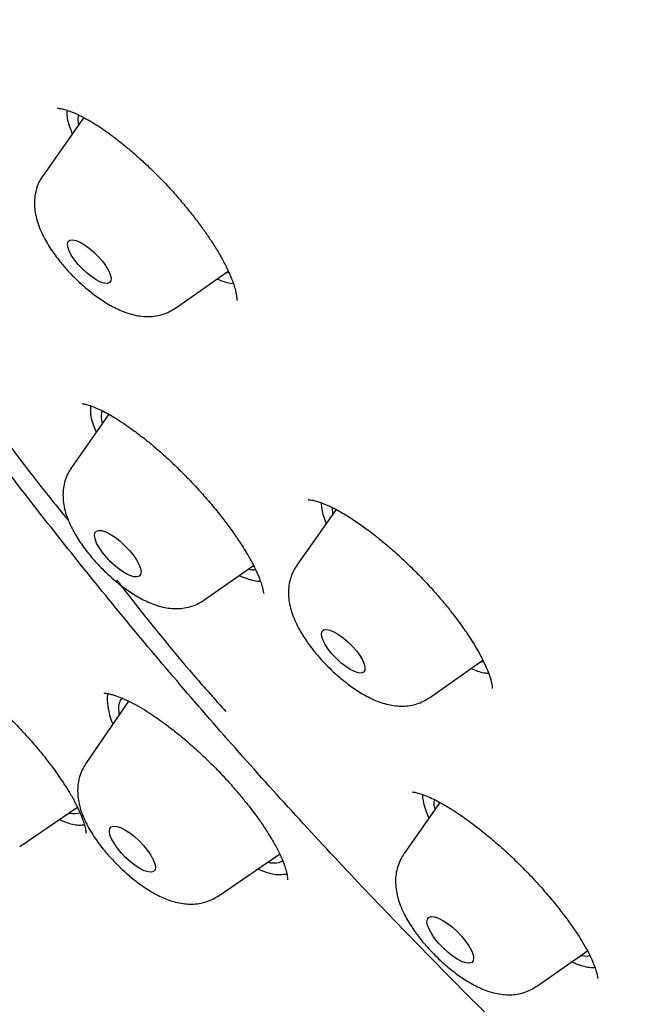
# Model space of a CAD drawing. Units: millimetres. Extents: x 8 to 1603, y 12 to 2556.
# Drawn here: x 1343 to 1352, y 891 to 904 of the extents above; entities that cross this region are included whole.
import ezdxf

# ---------------------------------------------------------------- set-up
doc = ezdxf.new("R2010")
doc.units = ezdxf.units.MM

msp = doc.modelspace()

# ---------------------------------------------------------------- linework, layer by layer
at = {"color": 7, "linetype": 'Continuous', "lineweight": 30}
for p, q in [((1344.28, 902.321), (1343.75, 901.567)), ((1345.475, 899.837), (1346.163, 900.319)), ((1344.607, 898.453), (1344.121, 897.76)), ((1347.568, 897.213), (1347.059, 896.489)), ((1347.527, 897.154), (1347.52, 897.236)), ((1345.846, 896.031), (1346.493, 896.482)), ((1348.785, 894.76), (1349.481, 895.247)), ((1349.493, 895.222), (1349.451, 895.226)), ((1344.864, 894.715), (1344.308, 893.903)), ((1348.922, 893.394), (1348.454, 892.727)), ((1343.446, 892.819), (1344.198, 893.332)), ((1346.032, 892.175), (1346.833, 892.721)), ((1350.179, 890.997), (1350.843, 891.46))]:
    msp.add_line(p, q, dxfattribs=at)
at = {"color": 7, "linetype": 'Continuous', "lineweight": 30, "flags": 128}
for points in [[(1344.444, 900.204), (1344.384, 900.243), (1344.323, 900.291), (1344.263, 900.347), (1344.207, 900.407), (1344.158, 900.468), (1344.118, 900.528), (1344.089, 900.585), (1344.072, 900.634), (1344.069, 900.675), (1344.078, 900.705), (1344.101, 900.723), (1344.135, 900.727), (1344.179, 900.718), (1344.232, 900.697), (1344.29, 900.663), (1344.351, 900.619), (1344.412, 900.567), (1344.47, 900.509), (1344.523, 900.448), (1344.568, 900.387), (1344.603, 900.328), (1344.626, 900.275), (1344.636, 900.229), (1344.633, 900.194), (1344.617, 900.17), (1344.588, 900.159), (1344.548, 900.161), (1344.5, 900.176), (1344.444, 900.204)], [(1344.822, 896.381), (1344.76, 896.422), (1344.697, 896.471), (1344.635, 896.528), (1344.576, 896.589), (1344.524, 896.653), (1344.481, 896.715), (1344.448, 896.775), (1344.428, 896.828), (1344.42, 896.873), (1344.426, 896.908), (1344.445, 896.93), (1344.476, 896.94), (1344.517, 896.937), (1344.568, 896.92), (1344.626, 896.891), (1344.688, 896.851), (1344.751, 896.802), (1344.813, 896.745), (1344.872, 896.684), (1344.924, 896.62), (1344.967, 896.558), (1344.999, 896.498), (1345.02, 896.445), (1345.027, 896.4), (1345.022, 896.365), (1345.003, 896.343), (1344.972, 896.333), (1344.931, 896.336), (1344.88, 896.353), (1344.822, 896.381)], [(1347.754, 895.126), (1347.694, 895.165), (1347.632, 895.214), (1347.572, 895.269), (1347.517, 895.329), (1347.467, 895.39), (1347.427, 895.451), (1347.398, 895.507), (1347.382, 895.557), (1347.378, 895.597), (1347.388, 895.627), (1347.41, 895.645), (1347.445, 895.649), (1347.489, 895.641), (1347.541, 895.619), (1347.6, 895.585), (1347.661, 895.542), (1347.722, 895.489), (1347.78, 895.431), (1347.833, 895.37), (1347.877, 895.309), (1347.912, 895.251), (1347.935, 895.197), (1347.945, 895.152), (1347.942, 895.116), (1347.926, 895.092), (1347.898, 895.081), (1347.858, 895.083), (1347.809, 895.099), (1347.754, 895.126)], [(1345.012, 892.533), (1344.951, 892.572), (1344.888, 892.621), (1344.826, 892.677), (1344.769, 892.738), (1344.717, 892.801), (1344.675, 892.863), (1344.642, 892.922), (1344.622, 892.974), (1344.614, 893.019), (1344.62, 893.053), (1344.639, 893.075), (1344.669, 893.085), (1344.71, 893.082), (1344.761, 893.066), (1344.818, 893.037), (1344.879, 892.997), (1344.942, 892.949), (1345.003, 892.892), (1345.061, 892.832), (1345.112, 892.769), (1345.155, 892.707), (1345.187, 892.648), (1345.208, 892.595), (1345.215, 892.551), (1345.209, 892.517), (1345.191, 892.494), (1345.16, 892.484), (1345.119, 892.488), (1345.069, 892.504), (1345.012, 892.533)], [(1349.155, 891.348), (1349.093, 891.388), (1349.03, 891.438), (1348.967, 891.494), (1348.909, 891.556), (1348.857, 891.619), (1348.814, 891.682), (1348.781, 891.741), (1348.761, 891.795), (1348.753, 891.84), (1348.759, 891.874), (1348.777, 891.897), (1348.808, 891.907), (1348.85, 891.904), (1348.901, 891.887), (1348.958, 891.858), (1349.02, 891.818), (1349.084, 891.769), (1349.146, 891.712), (1349.204, 891.651), (1349.256, 891.587), (1349.3, 891.524), (1349.332, 891.465), (1349.353, 891.412), (1349.36, 891.367), (1349.355, 891.332), (1349.336, 891.309), (1349.305, 891.299), (1349.263, 891.303), (1349.213, 891.319), (1349.155, 891.348)]]:
    msp.add_lwpolyline(points, dxfattribs=at)
at = {"color": 7, "linetype": 'Continuous', "lineweight": 30}
for points, knots in [([(1411.025, 875.37), (1411.071, 875.415), (1411.161, 875.503), (1411.297, 875.643), (1411.415, 875.77), (1411.533, 875.905), (1411.634, 876.026), (1411.725, 876.144), (1411.81, 876.257), (1411.92, 876.412), (1412.048, 876.607), (1412.183, 876.837), (1412.306, 877.067), (1412.413, 877.291), (1412.512, 877.52), (1412.59, 877.72), (1412.654, 877.901), (1412.708, 878.066), (1412.76, 878.239), (1412.807, 878.41), (1412.841, 878.551), (1412.867, 878.661), (1412.884, 878.743), (1412.901, 878.823), (1412.918, 878.911), (1412.937, 879.014), (1412.958, 879.135), (1412.976, 879.257), (1412.994, 879.38), (1413.01, 879.506), (1413.025, 879.645), (1413.039, 879.788), (1413.05, 879.923), (1413.059, 880.053), (1413.068, 880.202), (1413.075, 880.369), (1413.08, 880.55), (1413.083, 880.731), (1413.082, 880.924), (1413.079, 881.125), (1413.073, 881.309), (1413.066, 881.467), (1413.059, 881.608), (1413.05, 881.757), (1413.037, 881.928), (1413.021, 882.123), (1412.999, 882.353), (1412.972, 882.601), (1412.942, 882.846), (1412.913, 883.058), (1412.887, 883.242), (1412.862, 883.403), (1412.838, 883.554), (1412.814, 883.696), (1412.79, 883.839), (1412.764, 883.985), (1412.733, 884.151), (1412.696, 884.343), (1412.651, 884.568), (1412.598, 884.826), (1412.541, 885.094), (1412.483, 885.361), (1412.429, 885.608), (1412.378, 885.838), (1412.33, 886.049), (1412.286, 886.239), (1412.247, 886.405), (1412.212, 886.554), (1412.177, 886.7), (1412.133, 886.88), (1412.079, 887.102), (1412.013, 887.367), (1411.921, 887.732), (1411.802, 888.194), (1411.652, 888.752), (1411.515, 889.247), (1411.397, 889.664), (1411.303, 889.992), (1411.211, 890.303), (1411.124, 890.598), (1411.047, 890.851), (1410.984, 891.059), (1410.936, 891.215), (1410.896, 891.344), (1410.859, 891.462), (1410.81, 891.618), (1410.744, 891.828), (1410.658, 892.098), (1410.561, 892.396), (1410.456, 892.717), (1410.343, 893.056), (1410.223, 893.41), (1410.096, 893.782), (1409.949, 894.204), (1409.778, 894.685), (1409.58, 895.233), (1409.364, 895.819), (1409.126, 896.447), (1408.867, 897.117), (1408.584, 897.83), (1408.276, 898.586), (1407.942, 899.385), (1407.628, 900.119), (1407.341, 900.777), (1407.087, 901.348), (1406.826, 901.93), (1406.564, 902.505), (1406.299, 903.079), (1406.036, 903.641), (1405.777, 904.189), (1405.532, 904.701), (1405.303, 905.177), (1405.09, 905.615), (1404.893, 906.016), (1404.714, 906.38), (1404.556, 906.696), (1404.42, 906.968), (1404.305, 907.197), (1404.205, 907.395), (1404.123, 907.558), (1404.064, 907.675), (1404.021, 907.759), (1403.985, 907.83), (1403.94, 907.917), (1403.885, 908.026), (1403.818, 908.156), (1403.728, 908.33), (1403.614, 908.553), (1403.47, 908.83), (1403.304, 909.148), (1403.117, 909.505), (1402.908, 909.901), (1402.681, 910.325), (1402.444, 910.762), (1402.135, 911.323), (1401.754, 911.998), (1401.299, 912.78), (1400.85, 913.531), (1400.41, 914.248), (1399.979, 914.931), (1399.588, 915.536), (1399.237, 916.067), (1398.925, 916.531), (1398.614, 916.987), (1398.294, 917.447), (1397.959, 917.92), (1397.544, 918.495), (1397.039, 919.178), (1396.432, 919.975), (1395.784, 920.801), (1395.094, 921.654), (1394.416, 922.467), (1393.755, 923.236), (1393.12, 923.958), (1392.456, 924.693), (1391.765, 925.437), (1390.987, 926.253), (1390.125, 927.13), (1389.182, 928.058), (1388.227, 928.968), (1387.262, 929.859), (1386.295, 930.724), (1385.329, 931.561), (1384.365, 932.37), (1383.401, 933.158), (1382.415, 933.942), (1381.409, 934.721), (1380.384, 935.493), (1379.364, 936.241), (1378.35, 936.967), (1377.349, 937.665), (1376.371, 938.34), (1375.425, 938.986), (1374.504, 939.61), (1373.608, 940.21), (1372.74, 940.786), (1371.913, 941.33), (1371.127, 941.841), (1370.382, 942.321), (1369.75, 942.725), (1369.22, 943.061), (1368.769, 943.345), (1368.302, 943.638), (1367.804, 943.948), (1367.274, 944.275), (1366.715, 944.618), (1366.127, 944.976), (1365.506, 945.35), (1364.853, 945.74), (1364.169, 946.144), (1363.454, 946.561), (1362.708, 946.992), (1361.99, 947.4), (1361.304, 947.784), (1360.662, 948.14), (1360.03, 948.486), (1359.443, 948.804), (1358.911, 949.089), (1358.432, 949.343), (1357.989, 949.576), (1357.581, 949.789), (1357.209, 949.982), (1356.855, 950.165), (1356.523, 950.335), (1356.218, 950.49), (1355.961, 950.62), (1355.77, 950.716), (1355.628, 950.788), (1355.517, 950.844), (1355.399, 950.903), (1355.265, 950.97), (1355.104, 951.05), (1354.909, 951.147), (1354.669, 951.266), (1354.381, 951.408), (1354.044, 951.573), (1353.671, 951.755), (1353.279, 951.944), (1352.741, 952.202), (1352.076, 952.517), (1351.293, 952.881), (1350.668, 953.167), (1350.191, 953.382), (1349.855, 953.532), (1349.535, 953.674), (1349.239, 953.804), (1349.002, 953.906), (1348.819, 953.985), (1348.681, 954.043), (1348.557, 954.095), (1348.444, 954.142), (1348.343, 954.184), (1348.251, 954.222), (1348.153, 954.262), (1348.035, 954.31), (1347.888, 954.369), (1347.71, 954.44), (1347.512, 954.518), (1347.302, 954.599), (1347.091, 954.68), (1346.844, 954.772), (1346.563, 954.875), (1346.256, 954.984), (1345.971, 955.082), (1345.712, 955.169), (1345.456, 955.252), (1345.182, 955.338), (1344.907, 955.422), (1344.65, 955.497), (1344.431, 955.558), (1344.229, 955.613), (1344.042, 955.662), (1343.857, 955.709), (1343.662, 955.756), (1343.448, 955.806), (1343.226, 955.855), (1343.007, 955.9), (1342.793, 955.941), (1342.576, 955.98), (1342.35, 956.017), (1342.126, 956.051), (1341.93, 956.076), (1341.76, 956.096), (1341.606, 956.113), (1341.447, 956.128), (1341.303, 956.139), (1341.183, 956.148), (1341.079, 956.154), (1340.967, 956.16), (1340.839, 956.165), (1340.706, 956.169), (1340.578, 956.171), (1340.457, 956.172), (1340.333, 956.171), (1340.201, 956.169), (1340.069, 956.164), (1339.954, 956.159), (1339.86, 956.154), (1339.775, 956.148), (1339.678, 956.14), (1339.568, 956.131), (1339.46, 956.119), (1339.368, 956.109), (1339.294, 956.099), (1339.22, 956.09), (1339.13, 956.077), (1339.026, 956.06), (1338.918, 956.042), (1338.817, 956.023), (1338.723, 956.004), (1338.586, 955.974), (1338.409, 955.932), (1338.209, 955.877), (1338.022, 955.82), (1337.837, 955.757), (1337.634, 955.68), (1337.425, 955.591), (1337.221, 955.495), (1337.027, 955.394), (1336.835, 955.283), (1336.644, 955.162), (1336.458, 955.033), (1336.3, 954.913), (1336.165, 954.804), (1336.074, 954.726), (1336.009, 954.669), (1335.969, 954.633), (1335.912, 954.581), (1335.83, 954.504), (1335.722, 954.398), (1335.641, 954.316), (1335.596, 954.271)], [0, 0, 0, 0, 0.001381, 0.002689, 0.004634, 0.00643, 0.008099, 0.009744, 0.011347, 0.012874, 0.016247, 0.019454, 0.022337, 0.025418, 0.028325, 0.031261, 0.033108, 0.035216, 0.037481, 0.039594, 0.041525, 0.042641, 0.043628, 0.044509, 0.045546, 0.046811, 0.048244, 0.049898, 0.051202, 0.052642, 0.054398, 0.056146, 0.057703, 0.059159, 0.060718, 0.062916, 0.064995, 0.066992, 0.069197, 0.071626, 0.073914, 0.075507, 0.077001, 0.078681, 0.080572, 0.082748, 0.085241, 0.088326, 0.09103, 0.093356, 0.095312, 0.097046, 0.098611, 0.10024, 0.10167, 0.103231, 0.105004, 0.107068, 0.109506, 0.11232, 0.11551, 0.118281, 0.121063, 0.123566, 0.125789, 0.127912, 0.129697, 0.131168, 0.132697, 0.134413, 0.136941, 0.139788, 0.142867, 0.148521, 0.154366, 0.160399, 0.163959, 0.167339, 0.170537, 0.173556, 0.176383, 0.178304, 0.179888, 0.181136, 0.182251, 0.18346, 0.185882, 0.188609, 0.19164, 0.19488, 0.198272, 0.201817, 0.205514, 0.209363, 0.214418, 0.219793, 0.225544, 0.231668, 0.238168, 0.245025, 0.252254, 0.259854, 0.267826, 0.273027, 0.278375, 0.283868, 0.289266, 0.294384, 0.299766, 0.304799, 0.309484, 0.313821, 0.31781, 0.321453, 0.324748, 0.327696, 0.330043, 0.332111, 0.333901, 0.335381, 0.336511, 0.337062, 0.337648, 0.338428, 0.339402, 0.34057, 0.341933, 0.344061, 0.346538, 0.349364, 0.352538, 0.35606, 0.359914, 0.36379, 0.367582, 0.374653, 0.381402, 0.387825, 0.393921, 0.399687, 0.405123, 0.409162, 0.412997, 0.416715, 0.420526, 0.424435, 0.428445, 0.43476, 0.441307, 0.448086, 0.455096, 0.462339, 0.468194, 0.474195, 0.480345, 0.486635, 0.493036, 0.501189, 0.509335, 0.517475, 0.525611, 0.533741, 0.541719, 0.549687, 0.557643, 0.565587, 0.574068, 0.582534, 0.590981, 0.599404, 0.607797, 0.616007, 0.623912, 0.631512, 0.639146, 0.646446, 0.65341, 0.66004, 0.666334, 0.672294, 0.67611, 0.679827, 0.683779, 0.688027, 0.69257, 0.69732, 0.702355, 0.707677, 0.713284, 0.719179, 0.72536, 0.731829, 0.738584, 0.744092, 0.749777, 0.755448, 0.760761, 0.765308, 0.76955, 0.773484, 0.777112, 0.780434, 0.783448, 0.786607, 0.78934, 0.791646, 0.793525, 0.794476, 0.795473, 0.796517, 0.797659, 0.799098, 0.800859, 0.802941, 0.805601, 0.808651, 0.81209, 0.815743, 0.819341, 0.826786, 0.833974, 0.840906, 0.844085, 0.847207, 0.850238, 0.853004, 0.855481, 0.856882, 0.858169, 0.859342, 0.860402, 0.861348, 0.862179, 0.863017, 0.864098, 0.865498, 0.867172, 0.869117, 0.871143, 0.87315, 0.875135, 0.878225, 0.88125, 0.884039, 0.886543, 0.888869, 0.891553, 0.89465, 0.897046, 0.89925, 0.901269, 0.903154, 0.90494, 0.906902, 0.909122, 0.911505, 0.913785, 0.915946, 0.918165, 0.920582, 0.923053, 0.92528, 0.926842, 0.928479, 0.930248, 0.931983, 0.933137, 0.934165, 0.935372, 0.936798, 0.938348, 0.939756, 0.94103, 0.942371, 0.943857, 0.945431, 0.946804, 0.947712, 0.948601, 0.949688, 0.950978, 0.952321, 0.953377, 0.954132, 0.954888, 0.955915, 0.957199, 0.958479, 0.959662, 0.960748, 0.961765, 0.964464, 0.967017, 0.968922, 0.971206, 0.973785, 0.976435, 0.979031, 0.981534, 0.983952, 0.986652, 0.989201, 0.991571, 0.99321, 0.994786, 0.995309, 0.99583, 0.996473, 0.99738, 0.998554, 1, 1, 1, 1]), ([(1320.778, 937.109), (1320.738, 937.058), (1320.667, 936.967), (1320.576, 936.845), (1320.508, 936.753), (1320.457, 936.682), (1320.415, 936.623), (1320.375, 936.565), (1320.335, 936.506), (1320.286, 936.432), (1320.228, 936.343), (1320.163, 936.24), (1320.1, 936.137), (1320.04, 936.035), (1319.981, 935.93), (1319.925, 935.825), (1319.875, 935.728), (1319.834, 935.646), (1319.798, 935.571), (1319.761, 935.492), (1319.718, 935.397), (1319.673, 935.291), (1319.631, 935.187), (1319.578, 935.047), (1319.51, 934.855), (1319.435, 934.613), (1319.37, 934.364), (1319.318, 934.134), (1319.277, 933.919), (1319.25, 933.75), (1319.232, 933.626), (1319.221, 933.536), (1319.209, 933.434), (1319.195, 933.312), (1319.182, 933.167), (1319.169, 932.992), (1319.159, 932.796), (1319.152, 932.593), (1319.149, 932.401), (1319.15, 932.19), (1319.154, 931.96), (1319.164, 931.716), (1319.177, 931.491), (1319.191, 931.289), (1319.206, 931.112), (1319.22, 930.969), (1319.231, 930.859), (1319.241, 930.767), (1319.252, 930.671), (1319.265, 930.558), (1319.282, 930.422), (1319.309, 930.217), (1319.348, 929.945), (1319.402, 929.61), (1319.463, 929.265), (1319.529, 928.914), (1319.6, 928.56), (1319.674, 928.203), (1319.749, 927.855), (1319.824, 927.517), (1319.899, 927.191), (1319.975, 926.867), (1320.052, 926.544), (1320.131, 926.227), (1320.203, 925.94), (1320.267, 925.693), (1320.319, 925.491), (1320.365, 925.319), (1320.405, 925.168), (1320.446, 925.016), (1320.492, 924.845), (1320.545, 924.654), (1320.603, 924.444), (1320.668, 924.216), (1320.739, 923.964), (1320.819, 923.689), (1320.905, 923.397), (1321.021, 923.009), (1321.164, 922.543), (1321.331, 922.009), (1321.494, 921.503), (1321.64, 921.057), (1321.77, 920.667), (1321.885, 920.33), (1321.999, 919.998), (1322.126, 919.634), (1322.271, 919.223), (1322.438, 918.758), (1322.62, 918.261), (1322.818, 917.729), (1323.033, 917.164), (1323.241, 916.627), (1323.44, 916.122), (1323.623, 915.664), (1323.805, 915.214), (1323.979, 914.791), (1324.139, 914.404), (1324.284, 914.06), (1324.412, 913.756), (1324.525, 913.493), (1324.624, 913.263), (1324.709, 913.066), (1324.784, 912.892), (1324.856, 912.727), (1324.931, 912.557), (1325.012, 912.374), (1325.103, 912.166), (1325.211, 911.925), (1325.335, 911.647), (1325.477, 911.332), (1325.631, 910.994), (1325.795, 910.635), (1325.97, 910.257), (1326.161, 909.847), (1326.368, 909.409), (1326.606, 908.907), (1326.869, 908.362), (1327.147, 907.792), (1327.422, 907.236), (1327.691, 906.698), (1327.953, 906.178), (1328.202, 905.691), (1328.436, 905.237), (1328.65, 904.827), (1328.843, 904.458), (1329.025, 904.114), (1329.212, 903.763), (1329.415, 903.385), (1329.638, 902.976), (1329.898, 902.505), (1330.2, 901.97), (1330.55, 901.363), (1330.935, 900.71), (1331.305, 900.098), (1331.652, 899.537), (1331.959, 899.05), (1332.264, 898.575), (1332.557, 898.128), (1332.834, 897.712), (1333.093, 897.328), (1333.332, 896.98), (1333.55, 896.667), (1333.745, 896.39), (1333.918, 896.146), (1334.054, 895.956), (1334.156, 895.815), (1334.225, 895.719), (1334.281, 895.643), (1334.328, 895.578), (1334.383, 895.503), (1334.458, 895.401), (1334.56, 895.263), (1334.687, 895.091), (1334.84, 894.886), (1335.017, 894.652), (1335.215, 894.392), (1335.432, 894.109), (1335.664, 893.812), (1335.9, 893.512), (1336.204, 893.13), (1336.574, 892.673), (1337.033, 892.117), (1337.501, 891.563), (1337.973, 891.015), (1338.42, 890.507), (1338.851, 890.027), (1339.282, 889.554), (1339.732, 889.071), (1340.209, 888.568), (1340.711, 888.05), (1341.237, 887.516), (1341.789, 886.968), (1342.37, 886.404), (1342.984, 885.819), (1343.633, 885.215), (1344.31, 884.599), (1345.001, 883.986), (1345.693, 883.385), (1346.45, 882.742), (1347.271, 882.063), (1348.155, 881.351), (1348.988, 880.697), (1349.77, 880.096), (1350.503, 879.545), (1351.229, 879.007), (1351.943, 878.488), (1352.634, 877.995), (1353.289, 877.533), (1353.905, 877.103), (1354.434, 876.738), (1354.882, 876.43), (1355.255, 876.174), (1355.61, 875.933), (1355.946, 875.705), (1356.264, 875.491), (1356.543, 875.303), (1356.715, 875.188), (1356.788, 875.139)], [0, 0, 0, 0, 0.002192, 0.003947, 0.005301, 0.006286, 0.007161, 0.008069, 0.009011, 0.009985, 0.011685, 0.01346, 0.015258, 0.017077, 0.01901, 0.021082, 0.023033, 0.024582, 0.025875, 0.027444, 0.029393, 0.031701, 0.03391, 0.035827, 0.040264, 0.045913, 0.051275, 0.055953, 0.060547, 0.064827, 0.066596, 0.06835, 0.070472, 0.073033, 0.076027, 0.079454, 0.08383, 0.087967, 0.091833, 0.095498, 0.100709, 0.105511, 0.109909, 0.113846, 0.117247, 0.120115, 0.121995, 0.123566, 0.125319, 0.12748, 0.130047, 0.13302, 0.139052, 0.145333, 0.151675, 0.158063, 0.164482, 0.170939, 0.177412, 0.183289, 0.189112, 0.19488, 0.200592, 0.206249, 0.211667, 0.215743, 0.219274, 0.222259, 0.224704, 0.227203, 0.230164, 0.233587, 0.237131, 0.241062, 0.245382, 0.250089, 0.255182, 0.260367, 0.269868, 0.278844, 0.287298, 0.295232, 0.301103, 0.306653, 0.311947, 0.317487, 0.324545, 0.332108, 0.340173, 0.348743, 0.357816, 0.367392, 0.374525, 0.381913, 0.389159, 0.395815, 0.401882, 0.407358, 0.411981, 0.41608, 0.419655, 0.422706, 0.425232, 0.427739, 0.430362, 0.43311, 0.436259, 0.439966, 0.444233, 0.44906, 0.454447, 0.45975, 0.465505, 0.471713, 0.478374, 0.485416, 0.49439, 0.50293, 0.511032, 0.519228, 0.52692, 0.534107, 0.540789, 0.546964, 0.552159, 0.556973, 0.562023, 0.567513, 0.573439, 0.579791, 0.58782, 0.596442, 0.605664, 0.615495, 0.62221, 0.629137, 0.635751, 0.641912, 0.647618, 0.652867, 0.657652, 0.661878, 0.665644, 0.668953, 0.671804, 0.673362, 0.674672, 0.6757, 0.676451, 0.677317, 0.678728, 0.680595, 0.682917, 0.685693, 0.688924, 0.692379, 0.696236, 0.700367, 0.704417, 0.708367, 0.715843, 0.722945, 0.730916, 0.738368, 0.745285, 0.751752, 0.758133, 0.764836, 0.771863, 0.779215, 0.786758, 0.794625, 0.802823, 0.811362, 0.820429, 0.829858, 0.839383, 0.848834, 0.858188, 0.870291, 0.882254, 0.894094, 0.904099, 0.914032, 0.923896, 0.933695, 0.943171, 0.952132, 0.960557, 0.96848, 0.973857, 0.978983, 0.983858, 0.988482, 0.992856, 0.996981, 1, 1, 1, 1]), ([(1369.185, 868.16), (1369.558, 867.966), (1370.305, 867.578), (1371.4, 867.047), (1372.424, 866.577), (1373.376, 866.167), (1374.259, 865.809), (1375.113, 865.486), (1375.938, 865.197), (1376.735, 864.94), (1377.458, 864.728), (1378.112, 864.555), (1378.81, 864.387), (1379.595, 864.225), (1380.456, 864.086), (1381.284, 863.991), (1382.052, 863.942), (1382.761, 863.935), (1383.417, 863.964), (1384.043, 864.029), (1384.625, 864.127), (1385.166, 864.256), (1385.699, 864.423), (1386.231, 864.639), (1386.754, 864.912), (1387.237, 865.227), (1387.663, 865.573), (1388.037, 865.945), (1388.363, 866.337), (1388.655, 866.762), (1388.905, 867.21), (1389.118, 867.677), (1389.306, 868.192), (1389.468, 868.773), (1389.595, 869.426), (1389.678, 870.117), (1389.714, 870.819), (1389.71, 871.528), (1389.67, 872.238), (1389.594, 872.976), (1389.485, 873.723), (1389.346, 874.475), (1389.168, 875.28), (1388.941, 876.16), (1388.657, 877.121), (1388.33, 878.109), (1387.973, 879.088), (1387.591, 880.054), (1387.19, 881.003), (1386.755, 881.97), (1386.299, 882.931), (1385.823, 883.883), (1385.299, 884.887), (1384.709, 885.969), (1384.047, 887.128), (1383.347, 888.302), (1382.637, 889.447), (1381.92, 890.561), (1381.203, 891.642), (1380.458, 892.73), (1379.705, 893.797), (1378.947, 894.842), (1378.136, 895.932), (1377.25, 897.092), (1376.283, 898.32), (1375.29, 899.547), (1374.306, 900.729), (1373.336, 901.866), (1372.383, 902.957), (1371.413, 904.042), (1370.449, 905.095), (1369.494, 906.116), (1368.487, 907.169), (1367.404, 908.276), (1366.242, 909.434), (1365.067, 910.576), (1363.921, 911.663), (1362.807, 912.694), (1361.726, 913.671), (1360.639, 914.632), (1359.572, 915.552), (1358.528, 916.433), (1357.439, 917.33), (1356.281, 918.26), (1355.056, 919.218), (1353.831, 920.146), (1352.652, 921.014), (1351.519, 921.824), (1350.432, 922.578), (1349.351, 923.305), (1348.302, 923.989), (1347.286, 924.63), (1346.238, 925.271), (1345.136, 925.919), (1343.985, 926.568), (1342.849, 927.178), (1341.77, 927.729), (1340.746, 928.226), (1339.775, 928.671), (1338.822, 929.084), (1337.909, 929.454), (1337.036, 929.784), (1336.147, 930.095), (1335.225, 930.389), (1334.278, 930.655), (1333.359, 930.879), (1332.501, 931.052), (1331.701, 931.179), (1330.957, 931.266), (1330.239, 931.317), (1329.565, 931.332), (1328.933, 931.313), (1328.303, 931.26), (1327.665, 931.165), (1327.029, 931.02), (1326.43, 930.831), (1325.89, 930.606), (1325.405, 930.35), (1324.971, 930.068), (1324.569, 929.752), (1324.21, 929.41), (1323.891, 929.045), (1323.591, 928.634), (1323.31, 928.163), (1323.057, 927.625), (1322.857, 927.076), (1322.704, 926.524), (1322.592, 925.974), (1322.512, 925.405), (1322.465, 924.818), (1322.447, 924.215), (1322.458, 923.633), (1322.491, 923.078), (1322.549, 922.459), (1322.648, 921.718), (1322.804, 920.847), (1322.994, 919.99), (1323.21, 919.153), (1323.446, 918.342), (1323.709, 917.522), (1323.999, 916.694), (1324.312, 915.861), (1324.63, 915.072), (1324.944, 914.332), (1325.307, 913.515), (1325.756, 912.554), (1326.307, 911.444), (1326.897, 910.314), (1327.503, 909.208), (1328.122, 908.127), (1328.749, 907.075), (1329.404, 906.012), (1330.072, 904.965), (1330.75, 903.936), (1331.48, 902.86), (1332.283, 901.711), (1333.165, 900.49), (1334.077, 899.264), (1334.986, 898.079), (1335.888, 896.936), (1336.778, 895.834), (1337.689, 894.735), (1338.598, 893.665), (1339.502, 892.624), (1340.459, 891.546), (1341.493, 890.408), (1342.607, 889.214), (1343.739, 888.03), (1344.848, 886.9), (1345.93, 885.822), (1346.984, 884.797), (1348.047, 883.785), (1349.094, 882.811), (1350.123, 881.875), (1351.198, 880.919), (1352.344, 879.923), (1353.559, 878.895), (1354.718, 877.939), (1355.817, 877.059), (1356.512, 876.509), (1356.861, 876.242), (1356.864, 876.24)], [0, 0, 0, 0, 0.006145, 0.012293, 0.018438, 0.023669, 0.028901, 0.034131, 0.039156, 0.044181, 0.049205, 0.053163, 0.057122, 0.063289, 0.06946, 0.075631, 0.081799, 0.087333, 0.09287, 0.098407, 0.103941, 0.109092, 0.114243, 0.12041, 0.126581, 0.132753, 0.13892, 0.144454, 0.149991, 0.155528, 0.161062, 0.166213, 0.171364, 0.177531, 0.183703, 0.189874, 0.196041, 0.201575, 0.207112, 0.212649, 0.218184, 0.223334, 0.228485, 0.234652, 0.240824, 0.246995, 0.253162, 0.258696, 0.264234, 0.269771, 0.275305, 0.280456, 0.285606, 0.291774, 0.297945, 0.304116, 0.310283, 0.315818, 0.321355, 0.326892, 0.332426, 0.337577, 0.342728, 0.348895, 0.355066, 0.361237, 0.367405, 0.372939, 0.378476, 0.384013, 0.389547, 0.394698, 0.399849, 0.406016, 0.412187, 0.418359, 0.424526, 0.43006, 0.435597, 0.441134, 0.446668, 0.451819, 0.45697, 0.463137, 0.469309, 0.47548, 0.481647, 0.487181, 0.492718, 0.498255, 0.50379, 0.50894, 0.514091, 0.520258, 0.52643, 0.532601, 0.538768, 0.544302, 0.54984, 0.555377, 0.560911, 0.566062, 0.571212, 0.57738, 0.583551, 0.589722, 0.595889, 0.601424, 0.606961, 0.612498, 0.618032, 0.623183, 0.628334, 0.634501, 0.640672, 0.646843, 0.653011, 0.658545, 0.664082, 0.669619, 0.675153, 0.680304, 0.685455, 0.6916, 0.697748, 0.703893, 0.709124, 0.714356, 0.719586, 0.72461, 0.729636, 0.73466, 0.738618, 0.742576, 0.748722, 0.754869, 0.761015, 0.766245, 0.771477, 0.776708, 0.781732, 0.786757, 0.791781, 0.79574, 0.799698, 0.805865, 0.812037, 0.818208, 0.824375, 0.829909, 0.835446, 0.840984, 0.846518, 0.851668, 0.856819, 0.862986, 0.869158, 0.875329, 0.881496, 0.88703, 0.892568, 0.898105, 0.903639, 0.90879, 0.91394, 0.920108, 0.926279, 0.93245, 0.938617, 0.944152, 0.949689, 0.955226, 0.96076, 0.965911, 0.971062, 0.977207, 0.983355, 0.9895, 0.994731, 0.999963, 1, 1, 1, 1]), ([(1394.825, 861.384), (1394.909, 861.455), (1395.083, 861.602), (1395.258, 861.792), (1395.381, 861.941), (1395.455, 862.037), (1395.521, 862.128), (1395.577, 862.211), (1395.625, 862.285), (1395.664, 862.349), (1395.696, 862.404), (1395.726, 862.457), (1395.759, 862.517), (1395.797, 862.589), (1395.842, 862.681), (1395.894, 862.794), (1395.949, 862.923), (1396, 863.054), (1396.044, 863.177), (1396.081, 863.291), (1396.114, 863.398), (1396.143, 863.504), (1396.172, 863.616), (1396.201, 863.739), (1396.231, 863.881), (1396.261, 864.042), (1396.289, 864.221), (1396.314, 864.41), (1396.334, 864.599), (1396.348, 864.78), (1396.359, 864.96), (1396.367, 865.137), (1396.371, 865.312), (1396.372, 865.476), (1396.37, 865.631), (1396.367, 865.788), (1396.361, 865.955), (1396.352, 866.144), (1396.339, 866.356), (1396.321, 866.588), (1396.298, 866.83), (1396.262, 867.156), (1396.209, 867.559), (1396.135, 868.041), (1396.051, 868.518), (1395.956, 868.998), (1395.854, 869.487), (1395.745, 869.986), (1395.629, 870.498), (1395.505, 871.016), (1395.378, 871.532), (1395.249, 872.033), (1395.122, 872.514), (1394.997, 872.972), (1394.869, 873.427), (1394.733, 873.9), (1394.585, 874.401), (1394.429, 874.914), (1394.18, 875.713), (1393.825, 876.805), (1393.342, 878.207), (1392.826, 879.627), (1392.277, 881.067), (1391.695, 882.524), (1391.081, 884), (1390.453, 885.451), (1389.813, 886.877), (1389.164, 888.275), (1388.487, 889.688), (1387.782, 891.114), (1387.049, 892.553), (1386.436, 893.727), (1385.95, 894.632), (1385.603, 895.262), (1385.247, 895.895), (1384.879, 896.534), (1384.528, 897.13), (1384.192, 897.688), (1383.868, 898.215), (1383.571, 898.687), (1383.318, 899.085), (1383.122, 899.387), (1382.945, 899.658), (1382.786, 899.899), (1382.643, 900.114), (1382.51, 900.313), (1382.373, 900.515), (1382.22, 900.739), (1382.055, 900.979), (1381.879, 901.233), (1381.701, 901.488), (1381.515, 901.75), (1381.328, 902.011), (1381.024, 902.431), (1380.602, 903.003), (1380.054, 903.725), (1379.452, 904.498), (1378.784, 905.331), (1378.041, 906.226), (1377.277, 907.118), (1376.491, 908.004), (1375.687, 908.882), (1374.866, 909.749), (1374.031, 910.602), (1373.184, 911.441), (1372.325, 912.268), (1371.454, 913.081), (1370.573, 913.879), (1369.651, 914.691), (1368.689, 915.513), (1367.69, 916.34), (1366.69, 917.143), (1365.691, 917.924), (1364.692, 918.683), (1363.735, 919.392), (1362.815, 920.058), (1361.924, 920.69), (1361.121, 921.249), (1360.402, 921.745), (1359.901, 922.088), (1359.521, 922.348), (1359.268, 922.519), (1359.032, 922.679), (1358.837, 922.811), (1358.69, 922.91), (1358.585, 922.981), (1358.491, 923.043), (1358.389, 923.112), (1358.258, 923.2), (1358.101, 923.305), (1357.927, 923.421), (1357.744, 923.543), (1357.469, 923.726), (1357.096, 923.973), (1356.627, 924.282), (1356.036, 924.669), (1355.343, 925.119), (1354.555, 925.626), (1353.919, 926.03), (1353.422, 926.344), (1353.059, 926.572), (1352.7, 926.797), (1352.349, 927.015), (1352.01, 927.226), (1351.682, 927.428), (1351.362, 927.625), (1351.061, 927.809), (1350.761, 927.992), (1350.448, 928.182), (1350.091, 928.398), (1349.689, 928.64), (1349.246, 928.904), (1348.764, 929.19), (1348.242, 929.498), (1347.679, 929.827), (1347.291, 930.052), (1347.09, 930.168)], [0, 0, 0, 0, 0.006988, 0.014481, 0.01748, 0.020422, 0.023064, 0.025391, 0.027443, 0.029173, 0.030579, 0.031833, 0.033369, 0.03521, 0.037355, 0.040242, 0.043485, 0.046568, 0.049374, 0.051901, 0.054151, 0.056445, 0.058704, 0.061289, 0.064199, 0.067492, 0.07112, 0.074977, 0.078648, 0.082085, 0.08529, 0.08877, 0.091937, 0.094886, 0.097648, 0.100305, 0.103213, 0.106501, 0.110167, 0.114211, 0.118354, 0.122397, 0.130496, 0.138165, 0.145682, 0.153194, 0.160717, 0.168383, 0.176229, 0.184197, 0.191967, 0.19949, 0.206659, 0.213387, 0.219732, 0.226636, 0.234064, 0.2415, 0.248776, 0.268349, 0.287888, 0.307426, 0.326963, 0.3465, 0.366036, 0.385571, 0.403476, 0.421384, 0.439304, 0.457225, 0.475146, 0.493061, 0.500719, 0.508375, 0.516029, 0.52368, 0.531379, 0.537301, 0.543517, 0.550029, 0.553908, 0.55744, 0.560591, 0.563361, 0.565804, 0.568067, 0.570251, 0.572792, 0.575821, 0.578541, 0.581538, 0.584568, 0.587553, 0.590491, 0.59897, 0.607106, 0.615114, 0.625323, 0.635502, 0.645697, 0.655905, 0.666119, 0.676293, 0.686444, 0.696588, 0.706734, 0.716922, 0.727136, 0.737352, 0.748775, 0.760164, 0.771542, 0.78292, 0.794301, 0.805686, 0.815709, 0.825888, 0.836348, 0.843445, 0.850756, 0.853687, 0.85665, 0.859514, 0.861878, 0.863429, 0.864622, 0.865523, 0.866676, 0.868198, 0.870051, 0.872138, 0.874265, 0.876429, 0.881728, 0.887236, 0.892804, 0.902388, 0.911511, 0.920467, 0.924741, 0.929016, 0.933275, 0.937419, 0.941426, 0.945297, 0.949033, 0.95279, 0.955976, 0.959693, 0.963941, 0.968719, 0.974028, 0.979756, 0.985995, 0.992743, 1, 1, 1, 1]), ([(1347.045, 924.986), (1347.158, 924.915), (1347.372, 924.782), (1347.673, 924.593), (1347.934, 924.427), (1348.154, 924.285), (1348.339, 924.166), (1348.503, 924.059), (1348.756, 923.894), (1349.108, 923.662), (1349.678, 923.281), (1350.373, 922.808), (1351.241, 922.203), (1352.164, 921.543), (1353.142, 920.825), (1354.146, 920.07), (1355.175, 919.276), (1356.227, 918.443), (1357.28, 917.59), (1358.33, 916.717), (1359.4, 915.808), (1360.488, 914.861), (1361.592, 913.877), (1362.691, 912.875), (1363.784, 911.858), (1364.868, 910.825), (1366.008, 909.716), (1367.198, 908.529), (1368.436, 907.264), (1369.656, 905.986), (1370.796, 904.76), (1371.857, 903.591), (1372.841, 902.482), (1373.808, 901.368), (1374.757, 900.25), (1375.686, 899.13), (1376.647, 897.943), (1377.636, 896.689), (1378.645, 895.372), (1379.62, 894.058), (1380.512, 892.816), (1381.327, 891.647), (1382.068, 890.55), (1382.78, 889.461), (1383.463, 888.38), (1384.116, 887.309), (1384.713, 886.292), (1385.257, 885.328), (1385.752, 884.416), (1386.116, 883.716), (1386.365, 883.222), (1386.508, 882.935), (1386.642, 882.663), (1386.752, 882.435), (1386.849, 882.232), (1386.942, 882.034), (1387.054, 881.796), (1387.182, 881.517), (1387.327, 881.197), (1387.426, 880.972), (1387.478, 880.853)], [0, 0, 0, 0, 0.007184, 0.013512, 0.018985, 0.023599, 0.027355, 0.030607, 0.033897, 0.043173, 0.052607, 0.069452, 0.086298, 0.106353, 0.126407, 0.146462, 0.16795, 0.189438, 0.210925, 0.232413, 0.253885, 0.27667, 0.299464, 0.322258, 0.345052, 0.367849, 0.390649, 0.417503, 0.444357, 0.471212, 0.498061, 0.520846, 0.543643, 0.56644, 0.589237, 0.612034, 0.634824, 0.661677, 0.688529, 0.715381, 0.74223, 0.765011, 0.787805, 0.810599, 0.833393, 0.856186, 0.878968, 0.89901, 0.919054, 0.939097, 0.945711, 0.952281, 0.958472, 0.964237, 0.967807, 0.97233, 0.97781, 0.984246, 0.991641, 1, 1, 1, 1]), ([(1358.741, 882.944), (1358.587, 883.049), (1358.141, 883.351), (1357.395, 883.887), (1356.505, 884.548), (1355.611, 885.239), (1354.718, 885.955), (1353.829, 886.693), (1352.942, 887.454), (1352.06, 888.238), (1351.184, 889.041), (1350.32, 889.86), (1349.468, 890.693), (1348.628, 891.543), (1347.801, 892.405), (1346.992, 893.277), (1346.205, 894.154), (1345.441, 895.036), (1344.699, 895.923), (1343.981, 896.814), (1343.285, 897.709), (1342.616, 898.602), (1341.977, 899.492), (1341.368, 900.374), (1340.789, 901.25), (1340.241, 902.119), (1339.725, 902.977), (1339.245, 903.82), (1338.801, 904.648), (1338.392, 905.461), (1338.02, 906.257), (1337.687, 907.032), (1337.396, 907.781), (1337.146, 908.505), (1336.937, 909.203), (1336.77, 909.875), (1336.644, 910.521), (1336.56, 911.137), (1336.517, 911.721), (1336.516, 912.273), (1336.557, 912.792), (1336.638, 913.277), (1336.76, 913.729), (1336.922, 914.143), (1337.125, 914.519), (1337.368, 914.859), (1337.651, 915.16), (1337.973, 915.421), (1338.334, 915.639), (1338.733, 915.815), (1339.169, 915.949), (1339.643, 916.04), (1340.155, 916.089), (1340.701, 916.095), (1341.279, 916.06), (1341.886, 915.984), (1342.524, 915.867), (1343.191, 915.708), (1343.884, 915.51), (1344.602, 915.272), (1345.342, 914.995), (1346.106, 914.678), (1346.892, 914.322), (1347.696, 913.929), (1348.515, 913.498), (1349.348, 913.032), (1350.195, 912.529), (1351.055, 911.991), (1351.928, 911.417), (1352.811, 910.81), (1353.698, 910.174), (1354.586, 909.511), (1355.478, 908.821), (1356.372, 908.103), (1357.264, 907.362), (1358.151, 906.6), (1359.03, 905.818), (1359.905, 905.016), (1360.769, 904.194), (1361.428, 903.554), (1361.791, 903.184), (1361.876, 903.098)], [0, 0, 0, 0, 0.006759, 0.019563, 0.032419, 0.045358, 0.058188, 0.071011, 0.083856, 0.09675, 0.109639, 0.122483, 0.135308, 0.148141, 0.161077, 0.173933, 0.186738, 0.199522, 0.212301, 0.225104, 0.237962, 0.250902, 0.263732, 0.276555, 0.2894, 0.302294, 0.315184, 0.328027, 0.340852, 0.353686, 0.366622, 0.379478, 0.392283, 0.405066, 0.417846, 0.43065, 0.443507, 0.456447, 0.469277, 0.482101, 0.494946, 0.507839, 0.520729, 0.533573, 0.546398, 0.559231, 0.572168, 0.585024, 0.597828, 0.610611, 0.623391, 0.636195, 0.649052, 0.661992, 0.674822, 0.687646, 0.70049, 0.713384, 0.726274, 0.739117, 0.751942, 0.764776, 0.777712, 0.790568, 0.803373, 0.816156, 0.828936, 0.841739, 0.854597, 0.867536, 0.880366, 0.89319, 0.906035, 0.918928, 0.931818, 0.944662, 0.957487, 0.97032, 0.983256, 0.996112, 1, 1, 1, 1]), ([(1365.427, 879.686), (1365.448, 879.677), (1366.118, 879.393), (1367.296, 879.078), (1368.914, 878.775), (1370.303, 878.786), (1371.464, 879.072), (1372.371, 879.638), (1373.013, 880.473), (1373.38, 881.565), (1373.464, 882.896), (1373.267, 884.446), (1372.789, 886.19), (1372.039, 888.101), (1371.029, 890.15), (1369.774, 892.305), (1368.293, 894.531), (1366.611, 896.794), (1364.753, 899.058), (1362.748, 901.289), (1360.627, 903.452), (1358.424, 905.512), (1356.174, 907.438), (1353.91, 909.2), (1351.669, 910.769), (1349.485, 912.122), (1347.392, 913.238), (1345.424, 914.098), (1343.611, 914.69), (1341.981, 915.005), (1340.56, 915.036), (1339.37, 914.785), (1338.429, 914.255), (1337.752, 913.453), (1337.35, 912.394), (1337.229, 911.092), (1337.391, 909.569), (1337.833, 907.848), (1338.548, 905.957), (1339.527, 903.924), (1340.748, 901.781), (1342.214, 899.563), (1343.341, 897.976), (1344.019, 897.143), (1344.083, 897.065)], [0, 0, 0, 0, 0.000792, 0.025707, 0.050622, 0.075538, 0.100453, 0.125368, 0.150283, 0.175198, 0.200113, 0.225028, 0.249943, 0.274858, 0.299773, 0.324688, 0.349603, 0.374518, 0.399433, 0.424348, 0.449263, 0.474178, 0.499093, 0.524008, 0.548923, 0.573838, 0.598753, 0.623668, 0.648583, 0.673498, 0.698413, 0.723328, 0.748244, 0.773159, 0.798074, 0.822989, 0.847904, 0.872819, 0.897734, 0.922649, 0.947564, 0.972479, 0.997394, 1, 1, 1, 1]), ([(1343.938, 902.447), (1343.938, 902.446), (1343.937, 902.443), (1343.956, 902.442), (1343.999, 902.435), (1344.044, 902.423), (1344.108, 902.402), (1344.193, 902.367), (1344.304, 902.31), (1344.412, 902.247), (1344.515, 902.18), (1344.626, 902.102), (1344.743, 902.013), (1344.874, 901.907), (1345.016, 901.783), (1345.171, 901.638), (1345.328, 901.479), (1345.473, 901.321), (1345.601, 901.172), (1345.711, 901.033), (1345.807, 900.906), (1345.896, 900.781), (1345.982, 900.651), (1346.066, 900.511), (1346.141, 900.371), (1346.197, 900.247), (1346.235, 900.147), (1346.257, 900.072), (1346.271, 900.004), (1346.276, 899.958), (1346.278, 899.941), (1346.281, 899.943), (1346.282, 899.943)], [0, 0, 0, 0, 0.02078, 0.052562, 0.079241, 0.10421, 0.127695, 0.169999, 0.206288, 0.239031, 0.268642, 0.296162, 0.330707, 0.362602, 0.399649, 0.441884, 0.485232, 0.52564, 0.562889, 0.597055, 0.62818, 0.657576, 0.690765, 0.728331, 0.769854, 0.809052, 0.843714, 0.873976, 0.900331, 0.939755, 0.987328, 1, 1, 1, 1]), ([(1344.064, 902.416), (1344.062, 902.402), (1344.056, 902.34), (1344.079, 902.235), (1344.12, 902.137), (1344.131, 902.11)], [0, 0, 0, 0, 0.180513, 0.776726, 1, 1, 1, 1]), ([(1344.216, 902.23), (1344.214, 902.24), (1344.202, 902.29), (1344.21, 902.325), (1344.216, 902.354)], [0, 0, 0, 0, 0.199693, 1, 1, 1, 1]), ([(1343.75, 901.567), (1343.734, 901.542), (1343.699, 901.489), (1343.664, 901.398), (1343.643, 901.301), (1343.636, 901.203), (1343.643, 901.104), (1343.664, 901), (1343.698, 900.896), (1343.742, 900.795), (1343.793, 900.701), (1343.847, 900.612), (1343.906, 900.528), (1343.964, 900.452), (1344.019, 900.386), (1344.079, 900.318), (1344.125, 900.271), (1344.152, 900.243)], [0, 0, 0, 0, 0.05798, 0.1238453, 0.1927503, 0.2575017, 0.3264338, 0.4017545, 0.4834571, 0.562526, 0.6348757, 0.7037397, 0.7685452, 0.8342232, 0.8820042, 0.9285457, 1, 1, 1, 1]), ([(1344.152, 900.243), (1344.183, 900.212), (1344.228, 900.169), (1344.295, 900.109), (1344.354, 900.06), (1344.425, 900.005), (1344.5, 899.951), (1344.58, 899.9), (1344.663, 899.853), (1344.751, 899.81), (1344.843, 899.774), (1344.938, 899.746), (1345.034, 899.73), (1345.129, 899.725), (1345.222, 899.733), (1345.312, 899.755), (1345.397, 899.788), (1345.448, 899.821), (1345.473, 899.836)], [0, 0, 0, 0, 0.079628, 0.112148, 0.165949, 0.221494, 0.281074, 0.343465, 0.408568, 0.476502, 0.547357, 0.619799, 0.689742, 0.75587, 0.819279, 0.881338, 0.94295, 1, 1, 1, 1]), ([(1346.019, 900.218), (1346.045, 900.207), (1346.124, 900.172), (1346.187, 900.163), (1346.23, 900.157)], [0, 0, 0, 0, 0.325092, 1, 1, 1, 1]), ([(1346.173, 900.297), (1346.171, 900.296), (1346.162, 900.295), (1346.149, 900.299), (1346.139, 900.302)], [0, 0, 0, 0, 0.245615, 1, 1, 1, 1]), ([(1344.26, 898.594), (1344.26, 898.594), (1344.257, 898.592), (1344.269, 898.591), (1344.314, 898.583), (1344.376, 898.563), (1344.452, 898.533), (1344.538, 898.492), (1344.627, 898.443), (1344.721, 898.386), (1344.82, 898.322), (1344.933, 898.242), (1345.051, 898.153), (1345.183, 898.046), (1345.326, 897.922), (1345.482, 897.776), (1345.653, 897.605), (1345.822, 897.424), (1345.976, 897.243), (1346.104, 897.084), (1346.216, 896.932), (1346.322, 896.778), (1346.414, 896.629), (1346.488, 896.495), (1346.541, 896.385), (1346.578, 896.293), (1346.603, 896.219), (1346.618, 896.156), (1346.623, 896.122), (1346.626, 896.12), (1346.628, 896.119)], [0, 0, 0, 0, 0.003568, 0.03373, 0.070572, 0.105827, 0.139782, 0.17236, 0.202892, 0.230669, 0.263301, 0.292247, 0.328348, 0.361613, 0.40018, 0.444065, 0.488269, 0.541517, 0.588268, 0.628519, 0.66549, 0.707151, 0.753797, 0.791759, 0.828526, 0.862862, 0.894799, 0.924828, 0.962098, 1, 1, 1, 1]), ([(1344.37, 898.564), (1344.368, 898.54), (1344.361, 898.469), (1344.387, 898.351), (1344.431, 898.25), (1344.444, 898.22)], [0, 0, 0, 0, 0.259722, 0.786725, 1, 1, 1, 1]), ([(1344.525, 898.337), (1344.522, 898.352), (1344.506, 898.416), (1344.515, 898.462), (1344.522, 898.498)], [0, 0, 0, 0, 0.2241111, 1, 1, 1, 1]), ([(1344.121, 897.758), (1344.105, 897.734), (1344.071, 897.682), (1344.036, 897.592), (1344.014, 897.495), (1344.008, 897.396), (1344.015, 897.297), (1344.036, 897.194), (1344.07, 897.09), (1344.114, 896.989), (1344.165, 896.894), (1344.219, 896.806), (1344.278, 896.721), (1344.336, 896.646), (1344.391, 896.58), (1344.451, 896.512), (1344.496, 896.465), (1344.524, 896.437)], [0, 0, 0, 0, 0.056472, 0.122443, 0.191458, 0.256313, 0.325356, 0.400797, 0.48263, 0.561826, 0.634291, 0.703265, 0.768175, 0.833958, 0.881815, 0.928431, 1, 1, 1, 1]), ([(1347.212, 897.342), (1347.211, 897.341), (1347.208, 897.34), (1347.23, 897.34), (1347.267, 897.333), (1347.321, 897.32), (1347.389, 897.296), (1347.475, 897.26), (1347.589, 897.204), (1347.723, 897.126), (1347.87, 897.029), (1348.019, 896.92), (1348.178, 896.794), (1348.358, 896.639), (1348.539, 896.469), (1348.711, 896.295), (1348.857, 896.134), (1348.984, 895.986), (1349.086, 895.857), (1349.167, 895.751), (1349.233, 895.658), (1349.294, 895.568), (1349.358, 895.469), (1349.423, 895.359), (1349.484, 895.244), (1349.536, 895.132), (1349.569, 895.045), (1349.588, 894.982), (1349.598, 894.936), (1349.603, 894.897), (1349.603, 894.88), (1349.606, 894.881), (1349.606, 894.881)], [0, 0, 0, 0, 0.015513, 0.046414, 0.074774, 0.102141, 0.131319, 0.163651, 0.199091, 0.245278, 0.28738, 0.325682, 0.367219, 0.414705, 0.468172, 0.512246, 0.555799, 0.594168, 0.627317, 0.655098, 0.677592, 0.700541, 0.727954, 0.759777, 0.795953, 0.834206, 0.872525, 0.898129, 0.923677, 0.9495, 0.980639, 1, 1, 1, 1]), ([(1347.376, 897.3), (1347.376, 897.272), (1347.378, 897.196), (1347.415, 897.094), (1347.439, 897.029)], [0, 0, 0, 0, 0.358586, 1, 1, 1, 1]), ([(1347.06, 896.489), (1347.043, 896.464), (1347.009, 896.411), (1346.974, 896.32), (1346.952, 896.223), (1346.946, 896.125), (1346.953, 896.026), (1346.974, 895.923), (1347.008, 895.818), (1347.052, 895.717), (1347.103, 895.623), (1347.157, 895.535), (1347.216, 895.45), (1347.274, 895.375), (1347.329, 895.308), (1347.389, 895.24), (1347.434, 895.193), (1347.462, 895.165)], [0, 0, 0, 0, 0.0577959, 0.1236741, 0.1925926, 0.2573566, 0.3263022, 0.4016376, 0.4833561, 0.5624405, 0.6348043, 0.7036818, 0.7684999, 0.8341908, 0.8819811, 0.9285318, 1, 1, 1, 1]), ([(1344.524, 896.437), (1344.555, 896.406), (1344.599, 896.363), (1344.667, 896.303), (1344.726, 896.254), (1344.797, 896.199), (1344.872, 896.145), (1344.952, 896.094), (1345.035, 896.046), (1345.123, 896.004), (1345.215, 895.967), (1345.309, 895.94), (1345.406, 895.923), (1345.5, 895.919), (1345.594, 895.927), (1345.684, 895.949), (1345.769, 895.982), (1345.82, 896.014), (1345.844, 896.03)], [0, 0, 0, 0, 0.079648, 0.1121756, 0.1659898, 0.2215483, 0.2811433, 0.3435497, 0.4086694, 0.4766197, 0.5474926, 0.6199526, 0.6899126, 0.7560565, 0.8194812, 0.8815561, 0.9431828, 1, 1, 1, 1]), ([(1346.307, 896.352), (1346.342, 896.337), (1346.446, 896.293), (1346.529, 896.282), (1346.583, 896.275)], [0, 0, 0, 0, 0.3369868, 1, 1, 1, 1]), ([(1346.52, 896.426), (1346.507, 896.424), (1346.481, 896.42), (1346.444, 896.429), (1346.425, 896.434)], [0, 0, 0, 0, 0.486985, 1, 1, 1, 1]), ([(1344.707, 896.295), (1345.036, 895.875), (1345.486, 895.298), (1345.995, 894.733), (1346.132, 894.58)], [0, 0, 0, 0, 0.7290734, 1, 1, 1, 1]), ([(1341.922, 895.434), (1341.922, 895.433), (1341.921, 895.431), (1341.933, 895.429), (1341.96, 895.425), (1341.996, 895.417), (1342.044, 895.403), (1342.115, 895.378), (1342.215, 895.335), (1342.333, 895.274), (1342.457, 895.2), (1342.574, 895.122), (1342.676, 895.05), (1342.767, 894.981), (1342.87, 894.9), (1343.002, 894.789), (1343.175, 894.634), (1343.365, 894.448), (1343.547, 894.254), (1343.698, 894.078), (1343.805, 893.944), (1343.884, 893.839), (1343.949, 893.748), (1344.018, 893.647), (1344.091, 893.532), (1344.161, 893.409), (1344.219, 893.292), (1344.261, 893.191), (1344.285, 893.12), (1344.298, 893.071), (1344.305, 893.034), (1344.308, 893.007), (1344.309, 892.995), (1344.312, 892.995), (1344.313, 892.995)], [0, 0, 0, 0, 0.018496, 0.04874, 0.069904, 0.088344, 0.108304, 0.141143, 0.177533, 0.217513, 0.256206, 0.289829, 0.318115, 0.340987, 0.363261, 0.400373, 0.445965, 0.500064, 0.554234, 0.599999, 0.637104, 0.65931, 0.681995, 0.709715, 0.742418, 0.78005, 0.819131, 0.855373, 0.888704, 0.909247, 0.928485, 0.950331, 0.980399, 1, 1, 1, 1]), ([(1347.462, 895.165), (1347.493, 895.135), (1347.537, 895.092), (1347.605, 895.032), (1347.664, 894.982), (1347.735, 894.927), (1347.81, 894.874), (1347.889, 894.822), (1347.973, 894.775), (1348.061, 894.732), (1348.152, 894.696), (1348.247, 894.668), (1348.343, 894.652), (1348.438, 894.648), (1348.531, 894.656), (1348.622, 894.677), (1348.707, 894.71), (1348.758, 894.743), (1348.782, 894.759)], [0, 0, 0, 0, 0.079625, 0.112143, 0.165941, 0.221483, 0.281061, 0.343449, 0.40855, 0.47648, 0.547332, 0.619771, 0.68971, 0.755835, 0.819241, 0.881298, 0.942906, 1, 1, 1, 1]), ([(1349.327, 895.139), (1349.385, 895.116), (1349.47, 895.083), (1349.535, 895.079), (1349.555, 895.078)], [0, 0, 0, 0, 0.690241, 1, 1, 1, 1]), ([(1344.543, 894.823), (1344.542, 894.823), (1344.542, 894.82), (1344.557, 894.819), (1344.594, 894.814), (1344.637, 894.804), (1344.697, 894.786), (1344.78, 894.755), (1344.891, 894.704), (1345.011, 894.639), (1345.138, 894.561), (1345.263, 894.476), (1345.398, 894.376), (1345.533, 894.27), (1345.68, 894.145), (1345.836, 894.003), (1345.997, 893.846), (1346.147, 893.687), (1346.272, 893.545), (1346.372, 893.425), (1346.454, 893.321), (1346.531, 893.218), (1346.613, 893.102), (1346.701, 892.965), (1346.785, 892.822), (1346.85, 892.69), (1346.893, 892.583), (1346.918, 892.505), (1346.93, 892.449), (1346.935, 892.408), (1346.934, 892.386), (1346.936, 892.387), (1346.936, 892.387)], [0, 0, 0, 0, 0.0196391, 0.0502776, 0.0746414, 0.0984042, 0.1227171, 0.1602166, 0.1989683, 0.2376362, 0.2720035, 0.3102416, 0.3415805, 0.3801796, 0.4157693, 0.4570567, 0.5031674, 0.5457298, 0.5826448, 0.6137432, 0.6390823, 0.6634466, 0.6945495, 0.7324271, 0.7768985, 0.8205024, 0.8587079, 0.8913491, 0.9186411, 0.9444899, 0.9799235, 1, 1, 1, 1]), ([(1344.599, 894.812), (1344.597, 894.808), (1344.579, 894.767), (1344.592, 894.647), (1344.615, 894.516), (1344.654, 894.43), (1344.66, 894.417)], [0, 0, 0, 0, 0.049315, 0.485555, 0.921795, 1, 1, 1, 1]), ([(1344.743, 894.538), (1344.739, 894.586), (1344.732, 894.674), (1344.763, 894.729), (1344.777, 894.753)], [0, 0, 0, 0, 0.5535331, 1, 1, 1, 1]), ([(1344.308, 893.901), (1344.294, 893.879), (1344.261, 893.828), (1344.227, 893.74), (1344.205, 893.643), (1344.199, 893.545), (1344.206, 893.446), (1344.227, 893.342), (1344.261, 893.238), (1344.305, 893.137), (1344.355, 893.043), (1344.41, 892.954), (1344.469, 892.87), (1344.527, 892.794), (1344.582, 892.728), (1344.642, 892.66), (1344.687, 892.613), (1344.715, 892.585)], [0, 0, 0, 0, 0.052723, 0.118956, 0.188246, 0.253358, 0.322675, 0.398416, 0.480575, 0.560085, 0.632838, 0.702086, 0.767254, 0.833298, 0.881346, 0.928147, 1, 1, 1, 1]), ([(1348.56, 893.533), (1348.56, 893.533), (1348.557, 893.531), (1348.571, 893.531), (1348.618, 893.522), (1348.686, 893.502), (1348.769, 893.47), (1348.862, 893.427), (1348.957, 893.376), (1349.055, 893.318), (1349.158, 893.252), (1349.28, 893.167), (1349.41, 893.069), (1349.556, 892.952), (1349.711, 892.819), (1349.877, 892.667), (1350.053, 892.492), (1350.222, 892.311), (1350.374, 892.135), (1350.497, 891.982), (1350.605, 891.838), (1350.706, 891.692), (1350.794, 891.551), (1350.864, 891.425), (1350.912, 891.324), (1350.945, 891.24), (1350.964, 891.176), (1350.975, 891.124), (1350.977, 891.102), (1350.981, 891.104), (1350.982, 891.105)], [0, 0, 0, 0, 0.00324, 0.033875, 0.072726, 0.110155, 0.146337, 0.181109, 0.212912, 0.241053, 0.272775, 0.303346, 0.343105, 0.37915, 0.420557, 0.466918, 0.511732, 0.565393, 0.611904, 0.651395, 0.687327, 0.728285, 0.774571, 0.81248, 0.849258, 0.883651, 0.915676, 0.94571, 0.980903, 1, 1, 1, 1]), ([(1348.697, 893.497), (1348.697, 893.496), (1348.691, 893.449), (1348.714, 893.345), (1348.759, 893.231), (1348.776, 893.187)], [0, 0, 0, 0, 0.013258, 0.619652, 1, 1, 1, 1]), ([(1348.859, 893.305), (1348.853, 893.331), (1348.842, 893.38), (1348.849, 893.414), (1348.853, 893.43)], [0, 0, 0, 0, 0.527759, 1, 1, 1, 1]), ([(1343.962, 893.171), (1343.986, 893.161), (1344.082, 893.119), (1344.195, 893.095), (1344.266, 893.102), (1344.289, 893.104)], [0, 0, 0, 0, 0.185538, 0.7350331, 1, 1, 1, 1]), ([(1344.233, 893.256), (1344.195, 893.248), (1344.153, 893.238), (1344.092, 893.253), (1344.085, 893.254)], [0, 0, 0, 0, 0.877019, 1, 1, 1, 1]), ([(1346.881, 892.644), (1346.87, 892.635), (1346.833, 892.606), (1346.761, 892.595), (1346.691, 892.609), (1346.673, 892.612)], [0, 0, 0, 0, 0.230201, 0.80476, 1, 1, 1, 1]), ([(1348.453, 892.725), (1348.438, 892.701), (1348.404, 892.649), (1348.369, 892.558), (1348.347, 892.461), (1348.341, 892.363), (1348.348, 892.264), (1348.369, 892.161), (1348.403, 892.056), (1348.447, 891.956), (1348.497, 891.861), (1348.552, 891.773), (1348.611, 891.688), (1348.669, 891.613), (1348.724, 891.546), (1348.784, 891.478), (1348.829, 891.432), (1348.856, 891.403)], [0, 0, 0, 0, 0.056512, 0.12248, 0.191492, 0.256345, 0.325384, 0.400822, 0.482652, 0.561844, 0.634307, 0.703278, 0.768184, 0.833965, 0.88182, 0.928434, 1, 1, 1, 1]), ([(1344.715, 892.585), (1344.746, 892.554), (1344.79, 892.511), (1344.858, 892.451), (1344.917, 892.402), (1344.988, 892.347), (1345.063, 892.293), (1345.142, 892.242), (1345.226, 892.195), (1345.314, 892.152), (1345.405, 892.116), (1345.5, 892.088), (1345.596, 892.072), (1345.691, 892.067), (1345.784, 892.076), (1345.875, 892.097), (1345.958, 892.129), (1346.007, 892.161), (1346.03, 892.175)], [0, 0, 0, 0, 0.079933, 0.112578, 0.166585, 0.222342, 0.282151, 0.344781, 0.410134, 0.478328, 0.549455, 0.622174, 0.692385, 0.758766, 0.822418, 0.884715, 0.946563, 1, 1, 1, 1]), ([(1346.548, 892.527), (1346.588, 892.511), (1346.698, 892.467), (1346.827, 892.446), (1346.898, 892.46), (1346.925, 892.465)], [0, 0, 0, 0, 0.259964, 0.719548, 1, 1, 1, 1]), ([(1348.856, 891.403), (1348.888, 891.373), (1348.932, 891.33), (1349, 891.27), (1349.059, 891.221), (1349.129, 891.165), (1349.205, 891.112), (1349.284, 891.061), (1349.368, 891.013), (1349.455, 890.97), (1349.547, 890.934), (1349.642, 890.907), (1349.738, 890.89), (1349.833, 890.886), (1349.926, 890.894), (1350.017, 890.915), (1350.102, 890.949), (1350.153, 890.981), (1350.177, 890.997)], [0, 0, 0, 0, 0.07963, 0.112151, 0.165953, 0.221499, 0.281081, 0.343473, 0.408578, 0.476513, 0.54737, 0.619814, 0.689758, 0.755887, 0.819298, 0.881359, 0.942972, 1, 1, 1, 1]), ([(1350.877, 891.394), (1350.848, 891.389), (1350.812, 891.384), (1350.763, 891.397), (1350.755, 891.399)], [0, 0, 0, 0, 0.839119, 1, 1, 1, 1]), ([(1350.639, 891.318), (1350.659, 891.31), (1350.752, 891.268), (1350.856, 891.242), (1350.924, 891.244), (1350.942, 891.244)], [0, 0, 0, 0, 0.16645, 0.77971, 1, 1, 1, 1])]:
    msp.add_open_spline(points, degree=3, knots=knots, dxfattribs=at)

doc.saveas('drawing.dxf')
